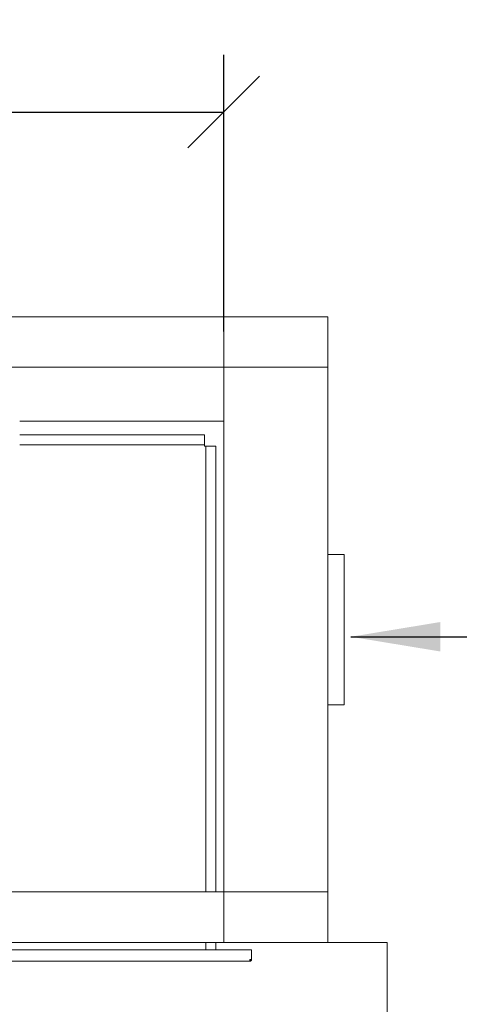
# Model space of a CAD drawing. Units: millimetres. Extents: x 472 to 9623, y 154 to 6716.
# Drawn here: x 1797 to 2206, y 5800 to 6716 of the extents above; entities that cross this region are included whole.
import ezdxf

# ---------------------------------------------------------------- set-up
doc = ezdxf.new("R2010")
doc.units = ezdxf.units.MM
doc.header["$LTSCALE"] = 33.333333
for name, color, linetype, lineweight in [('Dimensions(ISO)', 7, 'Continuous', 25), ('Symbols(ISO)', 7, 'Continuous', 25), ('Visible Edges(ISO)', 7, 'Continuous', 18)]:
    doc.layers.add(name, color=color, linetype=linetype, lineweight=lineweight)
doc.styles.add('warmington~0', font='ARIALN.TTF')
doc.dimstyles.new('warmington', dxfattribs={"dimscale": 33.333333, "dimtxt": 2, "dimasz": 2, "dimexe": 1.6, "dimexo": 1, "dimgap": 0.5, "dimtad": 1, "dimdec": 0, "dimrnd": 1e-08, "dimzin": 0, "dimdsep": 46, "dimtxsty": 'warmington~0', "dimblk": 'OBLIQUE', "dimcen": 0.09, "dimclrd": 8, "dimclre": 8, "dimclrt": 8, "dimadec": 0, "dimazin": 0, "dimtfac": 1.75, "dimtdec": 1, "dimtmove": 0, "dimatfit": 3, "dimfxl": 0, "dimtolj": 1, "dimtzin": 0, "dimlwd": 25, "dimlwe": 25, "dimarcsym": 0})
doc.dimstyles.new('warmington$7', dxfattribs={"dimscale": 33.333333, "dimtxt": 2, "dimasz": 2.5, "dimexe": 1.6, "dimexo": 1, "dimgap": 0.5, "dimtad": 1, "dimdec": 0, "dimrnd": 1e-08, "dimzin": 0, "dimdsep": 46, "dimtxsty": 'warmington~0', "dimblk": 'OBLIQUE', "dimcen": 0.09, "dimclrd": 7, "dimclre": 8, "dimclrt": 8, "dimadec": 0, "dimazin": 0, "dimtfac": 1.75, "dimtdec": 1, "dimtmove": 0, "dimatfit": 3, "dimfxl": 0, "dimtolj": 1, "dimtzin": 0, "dimlwd": 25, "dimlwe": 25, "dimarcsym": 0})

# ---------------------------------------------------------------- blocks, each defined once
blk = doc.blocks.new('_Oblique')
at = {"color": 0, "linetype": 'ByBlock', "lineweight": -2}
blk.add_line((-0.5, -0.5), (0.5, 0.5), dxfattribs=at)
blk = doc.blocks.new('*D13')
at = {"layer": 'Defpoints', "color": 0, "linetype": 'Continuous'}
for p in [(1986.54, 6630.3), (1176.54, 6392.88), (1986.54, 6392.88)]:
    blk.add_point(p, dxfattribs=at)
at = {"layer": 'Dimensions(ISO)', "color": 8, "linetype": 'Continuous', "lineweight": 25}
for p, q in [((1176.54, 6426.21), (1176.54, 6683.63)), ((1986.54, 6426.21), (1986.54, 6683.63)), ((1176.54, 6630.3), (1986.54, 6630.3))]:
    blk.add_line(p, q, dxfattribs=at)
at = {"layer": 'Dimensions(ISO)', "color": 8, "linetype": 'Continuous', "lineweight": 25, "xscale": 66.66666666666667, "yscale": 66.66666666666667, "zscale": 66.66666666666667, "rotation": 180}
blk.add_blockref('_Oblique', (1176.54, 6630.3), dxfattribs=at)
at = {"layer": 'Dimensions(ISO)', "color": 8, "linetype": 'Continuous', "lineweight": 25, "xscale": 66.66666666666667, "yscale": 66.66666666666667, "zscale": 66.66666666666667}
blk.add_blockref('_Oblique', (1986.54, 6630.3), dxfattribs=at)
at = {"layer": 'Dimensions(ISO)', "color": 8, "linetype": 'Continuous', "lineweight": 25, "insert": (1521.24, 6715.04), "char_height": 66.667, "attachment_point": 1, "style": 'warmington~0'}
blk.add_mtext('\\A1;810', dxfattribs=at)

msp = doc.modelspace()

# ---------------------------------------------------------------- linework, layer by layer
at = {"layer": 'Visible Edges(ISO)'}
for p, q in [((1176.54, 6439.88), (1986.54, 6439.88)), ((1986.54, 6392.88), (1986.54, 6439.88)), ((1986.54, 6439.88), (2083.54, 6439.88)), ((1986.54, 6392.88), (1986.54, 6439.88)), ((2083.54, 6439.88), (2083.54, 6392.88)), ((1176.54, 6392.88), (1986.54, 6392.88)), ((2083.54, 6392.88), (1986.54, 6392.88)), ((1986.54, 6392.88), (1986.54, 5904.88)), ((2083.54, 6392.88), (1986.54, 6392.88)), ((2083.54, 6392.88), (2083.54, 5904.88)), ((1986.54, 6342.88), (1796.54, 6342.88)), ((1968.64, 6329.98), (1796.54, 6329.98)), ((1968.64, 6329.98), (1968.64, 6321.48)), ((1968.64, 6320.73), (1796.54, 6320.73)), ((1968.64, 6321.48), (1968.64, 6320.73)), ((1968.64, 6320.73), (1968.64, 6319.48)), ((1969.89, 6319.48), (1968.64, 6319.48)), ((1970.64, 6319.48), (1969.89, 6319.48)), ((1969.89, 5904.88), (1969.89, 6319.48)), ((1979.14, 6319.48), (1970.64, 6319.48)), ((1979.14, 5904.88), (1979.14, 6319.48)), ((2083.54, 6218.88), (2098.54, 6218.88)), ((2098.54, 6078.88), (2098.54, 6218.88)), ((2083.54, 6078.88), (2098.54, 6078.88)), ((1176.54, 5904.88), (1986.54, 5904.88)), ((1986.54, 5857.88), (1986.54, 5904.88)), ((1986.54, 5904.88), (2083.54, 5904.88)), ((1986.54, 5904.88), (2083.54, 5904.88)), ((1986.54, 5857.88), (1986.54, 5904.88)), ((2083.54, 5904.88), (2083.54, 5857.88)), ((1176.54, 5857.88), (1986.54, 5857.88)), ((1969.89, 5851.14), (1969.89, 5857.88)), ((1979.14, 5851.14), (1979.14, 5857.88)), ((2083.54, 5857.88), (1986.54, 5857.88)), ((2083.54, 5857.88), (2138.54, 5857.88)), ((2138.54, 5857.88), (2138.54, 5557.88)), ((1152.78, 5851.14), (2010.7, 5851.14)), ((2010.7, 5851.14), (2012.5, 5851.14)), ((2012.5, 5851.14), (2012.5, 5842.18)), ((1152.85, 5840.38), (2010.63, 5840.38)), ((2010.63, 5840.38), (2010.7, 5840.38)), ((2012.5, 5842.18), (2010.7, 5842.18)), ((2010.89, 5841.4), (2010.89, 5840.62))]:
    msp.add_line(p, q, dxfattribs=at)
for points, knots in [([(2010.63, 5840.38), (2010.83, 5840.38), (2010.89, 5840.45), (2010.89, 5840.7), (2010.88, 5840.77), (2010.84, 5841.02), (2010.8, 5841.23), (2010.73, 5841.69), (2010.7, 5841.94), (2010.7, 5842.18)], [0, 0, 0, 0, 0.375, 0.375, 0.5, 0.5, 0.75, 0.75, 1, 1, 1, 1]), ([(2012.5, 5842.18), (2012.5, 5841.94), (2012.45, 5841.69), (2012.25, 5841.23), (2012.1, 5841.02), (2011.83, 5840.77), (2011.73, 5840.7), (2011.32, 5840.45), (2010.98, 5840.38), (2010.7, 5840.38)], [-1, -1, -1, -1, -0.75, -0.75, -0.5, -0.5, -0.375, -0.375, 0, 0, 0, 0]), ([(2010.7, 5842.17), (2010.7, 5842.06), (2010.73, 5841.93), (2010.8, 5841.71), (2010.84, 5841.6), (2010.88, 5841.48), (2010.89, 5841.44), (2010.89, 5841.4), (2010.89, 5841.4), (2010.89, 5841.4)], [-0.9958333, -0.9958333, -0.9958333, -0.9958333, -0.75, -0.75, -0.5, -0.5, -0.375, -0.375, -0.3635295, -0.3635295, -0.3635295, -0.3635295]), ([(2010.89, 5841.3), (2010.98, 5841.32), (2011.08, 5841.35), (2011.22, 5841.44), (2011.26, 5841.48), (2011.4, 5841.6), (2011.48, 5841.71), (2011.57, 5841.94), (2011.6, 5842.06), (2011.6, 5842.18)], [0.1576112, 0.1576112, 0.1576112, 0.1576112, 0.375, 0.375, 0.5, 0.5, 0.75, 0.75, 1, 1, 1, 1])]:
    msp.add_open_spline(points, degree=3, knots=knots, dxfattribs=at)
msp.add_open_spline([(2010.7, 5840.38), (2010.7, 5840.38), (2010.7, 5840.38), (2010.7, 5840.38)], degree=3, dxfattribs=at)

# ---------------------------------------------------------------- dimensions: what is measured, and where the dimension line sits
at = {"layer": 'Dimensions(ISO)', "color": 8, "linetype": 'Continuous', "lineweight": 25}
dim = msp.add_linear_dim(base=(1986.54, 6630.3), p1=(1176.54, 6392.88), p2=(1986.54, 6392.88), angle=180, dimstyle='warmington', override={"dimdec": 0, "dimtp": 0, "dimtm": 0, "dimtdec": 1, "dimtofl": 0, "dimatfit": 1}, dxfattribs=at)
dim.commit()
dim.dimension.update_dxf_attribs({"geometry": '*D13', "text_midpoint": (1581.54, 6630.3), "dimtype": 160})

# ---------------------------------------------------------------- leaders
at = {"layer": 'Symbols(ISO)', "color": 7, "linetype": 'Continuous', "lineweight": 25, "annotation_type": 0, "has_hookline": 1, "hookline_direction": 0, "text_width": 1172.85}
msp.add_leader([(2104.86, 6142.26), (2431.24, 6142.26)], dimstyle='warmington$7', override={"dimtad": 0}, dxfattribs=at)

doc.saveas('drawing.dxf')
